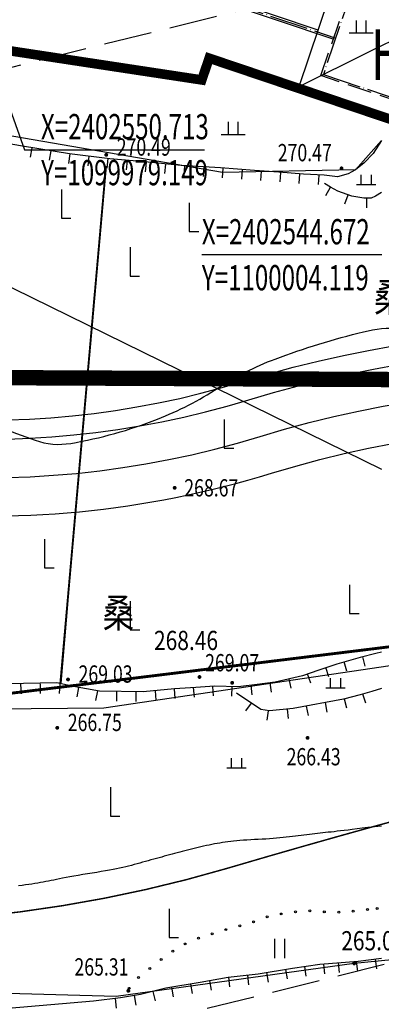
# Model space of a CAD drawing. Extents: x 1099625745 to 1100814745, y 2402326832 to 2403167832.
# Drawn here: x 1099981190 to 1099999997, y 2402499828 to 2402551089 of the extents above; entities that cross this region are included whole.
import ezdxf
from ezdxf.enums import TextEntityAlignment as Align

# ---------------------------------------------------------------- set-up
doc = ezdxf.new("R2010")
doc.units = 0
doc.header["$LTSCALE"] = 1000
doc.header["$MEASUREMENT"] = 0
for name, pattern in [('CENTER', [50.8, 31.75, -6.35, 6.35, -6.35]), ('DASH', [0.35, 0.25, -0.1]), ('DOTE', [2.42, 2, -0.2, 0.02, -0.2])]:
    doc.linetypes.add(name, pattern=pattern)
for name, color, linetype in [('A-DOT', 16, 'DOTE'), ('A-LEV', 3, 'Continuous'), ('A-SYM', 3, 'Continuous'), ('A-WAL', 2, 'Continuous'), ('A-WIN', 4, 'Continuous'), ('BALCONY', 6, 'Continuous'), ('GCD', 250, 'Continuous'), ('PUB_TEXT', 7, 'Continuous'), ('ROOF', 4, 'Continuous'), ('地下室轮廓线', 5, 'Continuous'), ('地形', 250, 'Continuous'), ('标高', 252, 'Continuous'), ('环境12', 44, 'Continuous'), ('用地红线', 1, 'Continuous')]:
    doc.layers.add(name, color=color, linetype=linetype)
doc.styles.add('-黑体', font='simhei.ttf', dxfattribs={"width": 0.7})
doc.styles.add('HZ', font='romans.shx', dxfattribs={"width": 0.7, "bigfont": 'hztxt.shx'})
doc.styles.add('TXT', font='txt.shx', dxfattribs={"width": 0.75, "bigfont": 'hztxt.shx'})

# ---------------------------------------------------------------- blocks, each defined once
blk = doc.blocks.new('A$C14EE5C68')
at = {"layer": '环境12'}
for points in [[(-59145, -403166), (-60034, -409013, 0.418296), (-2902, -439757, -0.365155), (67672, -469724), (72951, -468175), (84129, -506270), (84592, -525993)], [(-64374, -404290), (-65139, -409326, 0.424901), (-1431, -444536, -0.386791), (64938, -475737), (69561, -474380), (72300, -483714)], [(-62343, -404242), (-63098, -409207, 0.42238), (-2019, -442625, -0.377668), (66070, -473321, -0.367462)], [(-60313, -404194), (-61056, -409080, 0.4197), (-2608, -440713, -0.369182), (67150, -470919, -0.369182)]]:
    blk.add_lwpolyline(points, format="xyb", dxfattribs=at)
blk = doc.blocks.new('A$C7AD573D5')
at = {"layer": 'A-DOT'}
for p, q in [((16100, 27200), (16100, 2100)), ((8100, 27100), (8100, 10000)), ((16100, 27100), (8100, 27100)), ((100, 26100), (100, 10000)), ((100, 26100), (8100, 26100)), ((100, 26100), (100, 20100)), ((-11900, 24100), (-11900, 4100)), ((-11900, 24100), (100, 24100)), ((-7900, 24100), (-7900, 2100)), ((16100, 24100), (20100, 24100)), ((20100, 24100), (20100, 4100)), ((-13900, 18100), (-15900, 16100)), ((-11900, 18100), (-13900, 18100)), ((-11900, 18100), (20100, 18100)), ((-2000, 18100), (-2000, 10100)), ((10200, 18100), (10200, 10100)), ((-15900, 12100), (-15900, 16100)), ((-13900, 10100), (-15900, 12100)), ((-11900, 10100), (-13900, 10100)), ((-11900, 10100), (20100, 10100)), ((100, 10100), (100, 100)), ((8100, 10100), (8100, 2100)), ((100, 8100), (-2900, 8100)), ((-2900, 2100), (-2900, 8100)), ((-11900, 4100), (-7900, 4100)), ((16100, 4100), (20100, 4100)), ((-7900, 2100), (16100, 2100)), ((8100, 2100), (8100, 100)), ((8100, 100), (100, 100))]:
    blk.add_line(p, q, dxfattribs=at)
at = {"layer": 'A-WAL'}
blk.add_line((-7900, 24100), (-7900, 24100), dxfattribs=at)
at = {"layer": 'A-WAL', "color": 8}
for p, q in [((200, 17100), (200, 11100)), ((8000, 17100), (8000, 11100))]:
    blk.add_line(p, q, dxfattribs=at)
at = {"layer": 'A-WAL'}
blk.add_lwpolyline([(8000, 27200), (16200, 27200), (16200, 24200), (8000, 24200)], close=True, dxfattribs=at)
at = {"layer": 'A-WAL', "linetype": 'DASH', "ltscale": 5}
blk.add_lwpolyline([(16200, 24200), (16200, 19700), (17700, 19700), (17700, 8500), (16200, 8500), (16200, 2000), (8200, 2000), (8200, 0), (4100, 0), (0, 0), (0, 2000), (-8000, 2000), (-8000, 8500), (-9500, 8500), (-9500, 19700), (-8000, 19700), (-8000, 19700), (-8000, 19700), (-8000, 24200), (0, 24200), (0, 26200), (4100, 26200), (8000, 26200)], dxfattribs=at)
at = {"layer": 'A-WAL'}
for points in [[(-8000, 24200), (-12000, 24200), (-12000, 18200), (-13941, 18200), (-16000, 16141), (-16000, 12059), (-13941, 10000), (-12000, 10000), (-12000, 4000), (-8000, 4000)], [(16200, 4000), (20200, 4000), (20200, 24200), (16200, 24200)]]:
    blk.add_lwpolyline(points, dxfattribs=at)
at = {"layer": 'A-WAL', "linetype": 'DASH', "ltscale": 5}
blk.add_lwpolyline([(-1800, 18000), (10000, 18000), (10000, 10200), (-1800, 10200)], close=True, dxfattribs=at)
at = {"layer": 'A-WIN'}
for points in [[(-8900, 24000), (-11800, 24000), (-11800, 18000), (-13859, 18000), (-15800, 16059), (-15800, 12141), (-13859, 10200), (-11800, 10200), (-11800, 4200), (-8900, 4200)], [(17100, 4200), (20000, 4200), (20000, 24000), (17100, 24000)]]:
    blk.add_lwpolyline(points, dxfattribs=at)
at = {"layer": 'BALCONY'}
blk.add_line((4100, 100), (4100, 100), dxfattribs=at)
at = {"layer": 'ROOF'}
for p, q in [((-900, 27100), (8000, 27100)), ((-900, 25100), (-900, 27100)), ((-900, 27100), (3550, 22650)), ((8000, 27100), (3550, 22650)), ((8300, 26900), (15900, 26900)), ((8300, 24200), (8300, 26900)), ((15900, 26900), (15900, 24200)), ((-8900, 25100), (-900, 25100)), ((-8900, 20600), (-8900, 25100)), ((-8900, 25100), (-5950, 22150)), ((-900, 25100), (2875, 21325)), ((8000, 25100), (4225, 21325)), ((17100, 25100), (14150, 22150)), ((16200, 25100), (17100, 25100)), ((17100, 25100), (17100, 20600)), ((3550, 22650), (3550, 22000)), ((-4900, 21100), (-5950, 22150)), ((14150, 22150), (13100, 21100)), ((3550, 22000), (2650, 21100)), ((3550, 22000), (4450, 21100)), ((-4950, 21050), (-4900, 21100)), ((-3950, 20050), (-4950, 21050)), ((-4950, 21050), (-4950, 16650)), ((2650, 21100), (-4900, 21100)), ((7200, 21100), (4450, 21100)), ((13100, 21100), (7200, 21100)), ((13100, 21100), (13549, 20651)), ((-10400, 20600), (-8900, 20600)), ((-10400, 7600), (-10400, 20600)), ((-10400, 20600), (-5700, 15900)), ((-8900, 20600), (-5950, 17650)), ((9200, 17100), (13549, 20651)), ((13549, 16251), (13549, 20651)), ((17100, 20600), (13549, 16251)), ((17100, 20600), (13585, 16295)), ((18600, 20600), (14375, 15425)), ((17100, 20600), (18600, 20600)), ((18600, 20600), (18600, 7600)), ((-1000, 17100), (-3950, 20050)), ((-4950, 16650), (-5950, 17650)), ((-1000, 17100), (-1000, 11100)), ((9200, 17100), (-1000, 17100)), ((9200, 11100), (9200, 17100)), ((-4950, 16650), (-5700, 15900)), ((-5700, 15900), (-5700, 12300)), ((13549, 16251), (14375, 15425)), ((14375, 15425), (14375, 12775)), ((13549, 11949), (14375, 12775)), ((18600, 7600), (14375, 12775)), ((-10400, 7600), (-5700, 12300)), ((-5700, 12300), (-4950, 11550)), ((13549, 11949), (13549, 7549)), ((17100, 7600), (13549, 11949)), ((-4950, 11550), (-5950, 10550)), ((-4950, 7150), (-4950, 11550)), ((-1000, 11100), (-3950, 8150)), ((-1000, 11100), (9200, 11100)), ((9200, 11100), (13549, 7549)), ((-8900, 7600), (-5950, 10550)), ((-3950, 8150), (-4950, 7150)), ((-8900, 7600), (-10400, 7600)), ((-8900, 1100), (-8900, 7600)), ((12100, 6100), (13549, 7549)), ((18600, 7600), (17100, 7600)), ((17100, 7600), (17100, 1100)), ((-4950, 7150), (-3900, 6100)), ((-3900, 6100), (-5950, 4050)), ((8200, 6100), (-3900, 6100)), ((8200, 6100), (12100, 6100)), ((14150, 4050), (12100, 6100)), ((-8900, 1100), (-5950, 4050)), ((-900, 1100), (4100, 4050)), ((9100, 1100), (4100, 4050)), ((4100, 4050), (4100, 2050)), ((17100, 1100), (14150, 4050)), ((-900, -900), (4100, 2050)), ((9100, -900), (4100, 2050)), ((-900, 1100), (-8900, 1100)), ((-900, -900), (-900, 1100)), ((9100, 1100), (9100, -900)), ((17100, 1100), (9100, 1100)), ((5000, -900), (-900, -900)), ((9100, -900), (3200, -900))]:
    blk.add_line(p, q, dxfattribs=at)
blk.add_lwpolyline([(200, 11100), (1819, 15251), (8100, 17100)], dxfattribs=at)
blk = doc.blocks.new('A$C6F29233A')
at = {"layer": 'A-DOT'}
for p, q in [((101, 24105), (82, 9100)), ((8100, 24100), (101, 24105)), ((8100, 24100), (8100, 9100)), ((-7900, 23100), (-7900, 1100)), ((101, 23100), (-7900, 23100)), ((8101, 23100), (16100, 23100)), ((16100, 23100), (16100, 1100)), ((-13900, 21100), (-13900, 3100)), ((-13900, 21100), (-7900, 21100)), ((-8000, 21100), (22100, 21100)), ((-7900, 21100), (98, 21100)), ((22100, 21100), (22100, 3100)), ((-9900, 16600), (-7900, 16600)), ((-9900, 7600), (-9900, 16600)), ((16100, 16600), (18082, 16600)), ((18082, 7600), (18082, 16600)), ((-13900, 15100), (18082, 15100)), ((-1909, 15100), (-1918, 9100)), ((10000, 15100), (10000, 9100)), ((10100, 15100), (10100, 9100)), ((-13900, 9100), (18082, 9100)), ((100, 9100), (100, 100)), ((8100, 9100), (8100, 100)), ((-9900, 7600), (-7900, 7600)), ((16100, 7600), (18082, 7600)), ((-13900, 3100), (-7900, 3100)), ((16100, 3100), (22100, 3100)), ((-7900, 1100), (16100, 1100)), ((8100, 100), (100, 100))]:
    blk.add_line(p, q, dxfattribs=at)
at = {"layer": 'A-WAL', "color": 4}
for p, q in [((198, 21200), (198, 24000)), ((198, 24000), (8000, 24000)), ((8000, 24000), (8000, 21200))]:
    blk.add_line(p, q, dxfattribs=at)
at = {"layer": 'A-WAL', "color": 8}
for p, q in [((190, 14100), (184, 10100)), ((7993, 14100), (7999, 10100))]:
    blk.add_line(p, q, dxfattribs=at)
at = {"layer": 'A-WAL'}
for points in [[(-2, 21200), (-2, 24200), (8200, 24200), (8200, 21200), (-2, 21200)], [(-8000, 3000), (-14000, 3000), (-14000, 21200), (-8000, 21200)], [(16200, 3000), (22200, 3000), (22200, 21200), (16200, 21200)]]:
    blk.add_lwpolyline(points, dxfattribs=at)
at = {"layer": 'A-WAL', "linetype": 'DASH', "ltscale": 5}
blk.add_lwpolyline([(8200, 23200), (16200, 23200), (16200, 21200), (16200, 21200), (16200, 21000), (16200, 18975), (16200, 16700), (18200, 16700), (18200, 7500), (16200, 7500), (16200, 1000), (8200, 1000), (8200, 0), (4091, 0), (0, 0), (0, 1000), (-8000, 1000), (-8000, 7500), (-10000, 7500), (-10000, 16700), (-8000, 16700), (-8000, 23200), (-2, 23200)], dxfattribs=at)
at = {"layer": 'A-WAL', "color": 4}
blk.add_lwpolyline([(17082, 3200), (22000, 3200), (22000, 21000), (17082, 21000)], dxfattribs=at)
at = {"layer": 'A-WAL', "linetype": 'DASH', "ltscale": 5, "elevation": 0}
blk.add_lwpolyline([(10000, 15000), (-1818, 15000), (-1818, 9200), (10000, 9200)], close=True, dxfattribs=at)
at = {"layer": 'A-WIN', "color": 4}
blk.add_lwpolyline([(-8900, 3200), (-13800, 3200), (-13800, 21000), (-8900, 21000)], dxfattribs=at)
at = {"layer": 'ROOF'}
for p, q in [((-8900, 24100), (-2, 24100)), ((-8900, 17600), (-8900, 24100)), ((-8900, 24100), (-5954, 21154)), ((8200, 24100), (17082, 24100)), ((17082, 24100), (14137, 21154)), ((17082, 24100), (17082, 17600)), ((-5954, 21154), (-5953, 21153)), ((-5953, 21153), (-3900, 19100)), ((12082, 19100), (14136, 21153)), ((14137, 21154), (14136, 21153)), ((-3900, 19100), (-4909, 18091)), ((8191, 19100), (-3900, 19100)), ((12082, 19100), (8191, 19100)), ((13091, 18091), (12082, 19100)), ((-4909, 13609), (-4909, 18091)), ((-4909, 18091), (-3864, 17047)), ((12047, 17047), (13091, 18091)), ((13091, 18091), (13091, 13609)), ((-10900, 17600), (-8900, 17600)), ((-10900, 6600), (-10900, 17600)), ((-10900, 17600), (-7954, 14654)), ((-8900, 17600), (-5954, 14654)), ((17082, 17600), (14137, 14654)), ((19082, 17600), (16137, 14654)), ((17082, 17600), (19082, 17600)), ((19082, 17600), (19082, 6600)), ((-3863, 17046), (-3864, 17047)), ((-918, 14100), (-3863, 17046)), ((9100, 14100), (12046, 17046)), ((12046, 17046), (12047, 17047)), ((-7954, 14654), (-7953, 14653)), ((-7953, 14653), (-5909, 12609)), ((-5954, 14654), (-5953, 14653)), ((-5953, 14653), (-4909, 13609)), ((13091, 13609), (14136, 14653)), ((14091, 12609), (16136, 14653)), ((14137, 14654), (14136, 14653)), ((16137, 14654), (16136, 14653)), ((-918, 14100), (-918, 10100)), ((9100, 14100), (-918, 14100)), ((9100, 10100), (9100, 14100)), ((-4909, 13609), (-5909, 12609)), ((14091, 12609), (13091, 13609)), ((-5909, 12609), (-5909, 11591)), ((14091, 11591), (14091, 12609)), ((-7953, 9547), (-5909, 11591)), ((-5909, 11591), (-4909, 10591)), ((13091, 10591), (14091, 11591)), ((14091, 11591), (16136, 9547)), ((-5953, 9547), (-4909, 10591)), ((-4909, 10591), (-4909, 6109)), ((13091, 6109), (13091, 10591)), ((13091, 10591), (14136, 9547)), ((-918, 10100), (-3863, 7155)), ((-918, 10100), (9100, 10100)), ((9100, 10100), (12046, 7155)), ((-10900, 6600), (-7954, 9546)), ((-8900, 6600), (-5954, 9546)), ((-7954, 9546), (-7953, 9547)), ((-5954, 9546), (-5953, 9547)), ((14137, 9546), (14136, 9547)), ((17082, 6600), (14137, 9546)), ((16137, 9546), (16136, 9547)), ((19082, 6600), (16137, 9546)), ((-4909, 6109), (-3864, 7153)), ((-3863, 7155), (-3864, 7153)), ((12046, 7155), (12047, 7153)), ((12047, 7153), (13091, 6109)), ((-8900, 6600), (-10900, 6600)), ((-8900, 100), (-8900, 6600)), ((17082, 6600), (17082, 100)), ((19082, 6600), (17082, 6600)), ((-3900, 5100), (-4909, 6109)), ((13091, 6109), (12082, 5100)), ((-5953, 3047), (-3900, 5100)), ((-3900, 5100), (8191, 5100)), ((8191, 5100), (12082, 5100)), ((12082, 5100), (14136, 3047)), ((-8900, 100), (-5954, 3046)), ((-5954, 3046), (-5953, 3047)), ((-900, 100), (4091, 3046)), ((9082, 100), (4091, 3046)), ((4091, 2046), (4091, 3046)), ((14137, 3046), (14136, 3047)), ((17082, 100), (14137, 3046)), ((-900, -900), (4091, 2046)), ((9082, -900), (4091, 2046)), ((-900, 100), (-8900, 100)), ((-900, -900), (-900, 100)), ((9082, 100), (9082, -900)), ((17082, 100), (9082, 100)), ((9082, -900), (-900, -900))]:
    blk.add_line(p, q, dxfattribs=at)
at = {"layer": 'ROOF', "elevation": 0}
blk.add_lwpolyline([(184, 10100), (1044, 12655), (7993, 14100)], dxfattribs=at)
blk = doc.blocks.new('ZTSX')
at = {"layer": '标高', "color": 5, "linetype": 'DASH', "ltscale": 10}
blk.add_line((19388, -174682), (-541441, -314874), dxfattribs=at)
blk.add_lwpolyline([(7262, -126175), (-553566, -266367)], dxfattribs=at)
blk = doc.blocks.new('N1112')
at = {"linetype": 'Continuous'}
for points in [[(-1, 0), (1, 0)], [(-0.53, 0), (-0.53, 1)], [(0.54, 0), (0.54, 1)]]:
    blk.add_lwpolyline(points, dxfattribs=at)
blk = doc.blocks.new('gc205')
for p, q in [((0, 3), (0, 0)), ((0, 0), (1, 0))]:
    blk.add_line(p, q)
blk = doc.blocks.new('gc119')
for p, q in [((-0.5, 1.3), (-0.5, 0)), ((0.5, 1.3), (0.5, 0)), ((-1.25, 0), (1.25, 0))]:
    blk.add_line(p, q)
blk = doc.blocks.new('S10921')
blk.add_lwpolyline([(0, 1), (0, 0)])
blk = doc.blocks.new('GC200')
at = {"linetype": 'Continuous', "const_width": 0.2, "flags": 128}
blk.add_lwpolyline([(-0.1, 0, 1), (0.1, 0, 1)], format="xyb", close=True, dxfattribs=at)
blk = doc.blocks.new('N1136')
at = {"linetype": 'Continuous'}
for p, q in [((-0.49, -0.01), (-0.49, 1.99)), ((0.51, 1.99), (0.51, -0.01))]:
    blk.add_line(p, q, dxfattribs=at)
blk = doc.blocks.new('A$C325D0142')
at = {"linetype": 'Continuous', "flags": 128}
blk.add_lwpolyline([(-44.725, -417.608, 0.039448), (-46.466, -421.839, 0.110866), (-46.738, -424.828, 0.187362), (-45.866, -426.421, 0.078571), (-43.954, -427.575, -0.053256), (-41.059, -429.129, -0.020033), (-36.617, -432.43, 0.034541), (-33.985, -434.27, 0.021579), (-29.304, -436.814, 0.024539), (-24.998, -438.663, 0.000363), (-22.993, -439.408, 0.000185), (-19.044, -440.871, 0.000825), (-15.64, -442.124, 0.001469), (-13.723, -442.82, 0.129619), (-11.868, -442.982, 0.050878), (-7.362, -441.725, 0.051298), (-4.2, -440.094, -0.055018), (-1.24, -438.594, -0.029247), (3.363, -437.169, -0.074596), (5.252, -436.992, -0.005573)], format="xyb", dxfattribs=at)
blk.add_lwpolyline([(-44.725, -417.608, 0.039448), (-46.466, -421.839, 0.110866), (-46.738, -424.828, 0.187362), (-45.866, -426.421, 0.078571), (-43.954, -427.575, -0.053256), (-41.059, -429.129, -0.020033), (-36.617, -432.43, 0.034541), (-33.985, -434.27, 0.021579), (-29.304, -436.814, 0.024539), (-24.998, -438.663, 0.000363), (-22.993, -439.408, 0.000185), (-19.044, -440.871, 0.000825), (-15.64, -442.124, 0.001469), (-13.723, -442.82, 0.129619), (-11.868, -442.982, 0.050878), (-7.362, -441.725, 0.051298), (-4.2, -440.094, -0.055018), (-1.24, -438.594, -0.029247), (3.363, -437.169, -0.074596), (5.252, -436.992, -0.005573)], format="xyb", dxfattribs=at)
for points in [[(17.475, -468.632), (2.87, -470.055), (-9.5, -471.782), (-23.32, -471.404), (-46.05, -467.937), (-60.491, -464.781), (-70.918, -461.251), (-76.54, -458.06), (-80.812, -453.817), (-83.598, -449.023), (-87.935, -437.039)], [(17.475, -468.632), (2.87, -470.055), (-9.5, -471.782), (-23.32, -471.404), (-46.05, -467.937), (-60.491, -464.781), (-70.918, -461.251), (-76.54, -458.06), (-80.812, -453.817), (-83.598, -449.023), (-87.935, -437.039)], [(112.798, -451.882), (84.55, -448.483), (73.676, -448.359), (57.947, -451.412), (50.986, -451.286), (45.772, -449.627), (30.269, -451.17), (16.432, -454.094), (9.203, -453.91), (-10.156, -456.775), (-32.838, -456.97), (-38.518, -456.307), (-41.543, -458.252), (-48.555, -458.93), (-60.803, -456.126), (-68.546, -455.517), (-70.998, -453.852), (-77.71, -443.476)], [(112.798, -451.882), (84.55, -448.483), (73.676, -448.359), (57.947, -451.412), (50.986, -451.286), (45.772, -449.627), (30.269, -451.17), (16.432, -454.094), (9.203, -453.91), (-10.156, -456.775), (-32.838, -456.97), (-38.518, -456.307), (-41.543, -458.252), (-48.555, -458.93), (-60.803, -456.126), (-68.546, -455.517), (-70.998, -453.852), (-77.71, -443.476)]]:
    blk.add_lwpolyline(points)
for points, const_width in [([(5.554, -462.475), (3.872, -462.933), (2.099, -463.427), (0.236, -463.955), (-1.717, -464.517), (-3.76, -465.115), (-5.861, -465.698), (-7.986, -466.215), (-10.135, -466.667), (-12.308, -467.053), (-14.505, -467.373), (-16.727, -467.629)], 0.075), ([(5.554, -462.475), (3.872, -462.933), (2.099, -463.427), (0.236, -463.955), (-1.717, -464.517), (-3.76, -465.115), (-5.861, -465.698), (-7.986, -466.215), (-10.135, -466.667), (-12.308, -467.053), (-14.505, -467.373), (-16.727, -467.629)], 0.075), ([(8.99, -453.047), (-16.643, -456.196), (-39.008, -455.309), (-41.324, -457.179), (-44.902, -458.103), (-50.855, -457.875), (-60.887, -455.392), (-66.601, -455.29), (-69.638, -454.207), (-78.77, -441.799), (-79.228, -437.223)], 0.15), ([(8.99, -453.047), (-16.643, -456.196), (-39.008, -455.309), (-41.324, -457.179), (-44.902, -458.103), (-50.855, -457.875), (-60.887, -455.392), (-66.601, -455.29), (-69.638, -454.207), (-78.77, -441.799), (-79.228, -437.223)], 0.15)]:
    blk.add_lwpolyline(points, dxfattribs=dict(const_width=const_width))
at = {"flags": 128}
for points in [[(-67.474, -409.041), (4.286, -444.325)], [(-67.474, -409.041), (4.286, -444.325)], [(4.286, -453.856), (3.996, -453.914), (3.191, -454.126), (1.964, -454.47), (1.029, -454.782), (0.184, -455.083), (-1.234, -455.41), (-2.177, -455.544), (-3.158, -455.651), (-4.391, -455.627), (-5.358, -455.684), (-6.478, -455.763), (-8.109, -455.921), (-10.371, -455.889), (-11.726, -455.633), (-12.592, -455.446), (-14.334, -455.483), (-16.368, -455.528)], [(4.286, -453.856), (3.996, -453.914), (3.191, -454.126), (1.964, -454.47), (1.029, -454.782), (0.184, -455.083), (-1.234, -455.41), (-2.177, -455.544), (-3.158, -455.651), (-4.391, -455.627), (-5.358, -455.684), (-6.478, -455.763), (-8.109, -455.921), (-10.371, -455.889), (-11.726, -455.633), (-12.592, -455.446), (-14.334, -455.483), (-16.368, -455.528)], [(4.286, -427.206), (2.94, -428.741), (-3.974, -428.883), (-24.184, -425.393), (-29.604, -425.146)], [(4.286, -427.206), (2.94, -428.741), (-3.974, -428.883), (-24.184, -425.393), (-29.604, -425.146)], [(2.005, -429.104), (1.32, -429.027), (0.241, -428.967), (-1.054, -428.865), (-2.31, -428.777), (-4.074, -428.64), (-6.131, -428.523), (-8.009, -428.333), (-9.836, -428.169), (-11.928, -427.912), (-14.373, -427.507), (-16.704, -427.118), (-19.259, -426.496), (-22.282, -425.775), (-24.184, -425.393), (-26.331, -425.31), (-28.186, -425.231), (-29.455, -425.302)], [(2.005, -429.104), (1.32, -429.027), (0.241, -428.967), (-1.054, -428.865), (-2.31, -428.777), (-4.074, -428.64), (-6.131, -428.523), (-8.009, -428.333), (-9.836, -428.169), (-11.928, -427.912), (-14.373, -427.507), (-16.704, -427.118), (-19.259, -426.496), (-22.282, -425.775), (-24.184, -425.393), (-26.331, -425.31), (-28.186, -425.231), (-29.455, -425.302)], [(4.286, -427.206), (3.86, -427.896), (3.393, -428.369), (2.94, -428.741), (2.555, -428.95), (2.005, -429.104), (2.005, -429.104)], [(4.286, -427.206), (3.86, -427.896), (3.393, -428.369), (2.94, -428.741), (2.555, -428.95), (2.005, -429.104), (2.005, -429.104)], [(-10.035, -428.559), (-10.66, -435.444), (-11.455, -444.396), (-12.393, -455.46)], [(-10.035, -428.559), (-10.66, -435.444), (-11.455, -444.396), (-12.393, -455.46)], [(4.286, -429.916), (4.286, -429.916), (3.98, -430.109), (3.749, -430.218), (3.367, -430.223), (2.747, -430.109), (2.028, -429.854), (1.638, -429.643), (1.337, -429.459)], [(4.286, -429.916), (4.286, -429.916), (3.98, -430.109), (3.749, -430.218), (3.367, -430.223), (2.747, -430.109), (2.028, -429.854), (1.638, -429.643), (1.337, -429.459)], [(4.286, -455.739), (3.785, -455.896), (3.185, -456.078), (2.317, -456.306), (-0.309, -456.787), (-1.531, -456.908), (-1.975, -456.838), (-3.245, -455.981)], [(4.286, -455.739), (3.785, -455.896), (3.185, -456.078), (2.317, -456.306), (-0.309, -456.787), (-1.531, -456.908), (-1.975, -456.838), (-3.245, -455.981)], [(4.286, -462.906), (3.921, -462.947), (3.59, -462.985), (3.291, -463.021), (3.02, -463.054), (2.776, -463.084), (2.553, -463.112), (2.35, -463.137), (2.162, -463.16), (1.988, -463.18), (1.825, -463.198), (1.671, -463.215), (1.524, -463.23), (1.382, -463.245), (1.245, -463.26), (1.108, -463.274), (0.972, -463.289), (0.834, -463.305), (0.694, -463.322), (0.552, -463.34), (0.408, -463.358), (0.262, -463.376), (0.114, -463.395), (-0.036, -463.414), (-0.188, -463.433), (-0.342, -463.453), (-0.498, -463.472), (-0.658, -463.49), (-0.822, -463.508), (-0.99, -463.525), (-1.163, -463.541), (-1.342, -463.556), (-1.527, -463.57), (-1.719, -463.582), (-1.915, -463.593), (-2.114, -463.603), (-2.313, -463.613), (-2.511, -463.623), (-2.704, -463.634), (-2.891, -463.645), (-3.069, -463.658), (-3.238, -463.672), (-3.397, -463.687), (-3.549, -463.704), (-3.695, -463.723), (-3.836, -463.743), (-3.975, -463.765), (-4.113, -463.788), (-4.251, -463.812), (-4.39, -463.838), (-4.532, -463.865), (-4.674, -463.893), (-4.817, -463.922), (-4.96, -463.953), (-5.102, -463.984), (-5.244, -464.016), (-5.385, -464.05), (-5.524, -464.084), (-5.661, -464.119), (-5.797, -464.154), (-5.932, -464.19), (-6.066, -464.226), (-6.2, -464.262), (-6.334, -464.299), (-6.467, -464.335), (-6.601, -464.371), (-6.734, -464.407), (-6.869, -464.444), (-7.004, -464.48), (-7.14, -464.517), (-7.277, -464.554), (-7.416, -464.592), (-7.556, -464.631), (-7.697, -464.671), (-7.84, -464.711), (-7.984, -464.752), (-8.129, -464.793), (-8.275, -464.833), (-8.421, -464.873), (-8.568, -464.913), (-8.715, -464.951), (-8.862, -464.988), (-9.011, -465.024), (-9.165, -465.059), (-9.325, -465.094), (-9.492, -465.129), (-9.671, -465.164), (-9.861, -465.2), (-10.066, -465.237), (-10.287, -465.276), (-10.519, -465.315), (-10.759, -465.356), (-11.003, -465.396), (-11.245, -465.436), (-11.482, -465.476), (-11.708, -465.515), (-11.92, -465.552), (-12.114, -465.587), (-12.292, -465.621), (-12.457, -465.654), (-12.61, -465.685), (-12.755, -465.715), (-12.894, -465.743), (-13.03, -465.771), (-13.165, -465.798), (-13.301, -465.824), (-13.441, -465.85), (-13.585, -465.875), (-13.733, -465.9), (-13.888, -465.924), (-14.05, -465.948), (-14.219, -465.971), (-14.397, -465.994), (-14.585, -466.016)], [(4.286, -462.906), (3.921, -462.947), (3.59, -462.985), (3.291, -463.021), (3.02, -463.054), (2.776, -463.084), (2.553, -463.112), (2.35, -463.137), (2.162, -463.16), (1.988, -463.18), (1.825, -463.198), (1.671, -463.215), (1.524, -463.23), (1.382, -463.245), (1.245, -463.26), (1.108, -463.274), (0.972, -463.289), (0.834, -463.305), (0.694, -463.322), (0.552, -463.34), (0.408, -463.358), (0.262, -463.376), (0.114, -463.395), (-0.036, -463.414), (-0.188, -463.433), (-0.342, -463.453), (-0.498, -463.472), (-0.658, -463.49), (-0.822, -463.508), (-0.99, -463.525), (-1.163, -463.541), (-1.342, -463.556), (-1.527, -463.57), (-1.719, -463.582), (-1.915, -463.593), (-2.114, -463.603), (-2.313, -463.613), (-2.511, -463.623), (-2.704, -463.634), (-2.891, -463.645), (-3.069, -463.658), (-3.238, -463.672), (-3.397, -463.687), (-3.549, -463.704), (-3.695, -463.723), (-3.836, -463.743), (-3.975, -463.765), (-4.113, -463.788), (-4.251, -463.812), (-4.39, -463.838), (-4.532, -463.865), (-4.674, -463.893), (-4.817, -463.922), (-4.96, -463.953), (-5.102, -463.984), (-5.244, -464.016), (-5.385, -464.05), (-5.524, -464.084), (-5.661, -464.119), (-5.797, -464.154), (-5.932, -464.19), (-6.066, -464.226), (-6.2, -464.262), (-6.334, -464.299), (-6.467, -464.335), (-6.601, -464.371), (-6.734, -464.407), (-6.869, -464.444), (-7.004, -464.48), (-7.14, -464.517), (-7.277, -464.554), (-7.416, -464.592), (-7.556, -464.631), (-7.697, -464.671), (-7.84, -464.711), (-7.984, -464.752), (-8.129, -464.793), (-8.275, -464.833), (-8.421, -464.873), (-8.568, -464.913), (-8.715, -464.951), (-8.862, -464.988), (-9.011, -465.024), (-9.165, -465.059), (-9.325, -465.094), (-9.492, -465.129), (-9.671, -465.164), (-9.861, -465.2), (-10.066, -465.237), (-10.287, -465.276), (-10.519, -465.315), (-10.759, -465.356), (-11.003, -465.396), (-11.245, -465.436), (-11.482, -465.476), (-11.708, -465.515), (-11.92, -465.552), (-12.114, -465.587), (-12.292, -465.621), (-12.457, -465.654), (-12.61, -465.685), (-12.755, -465.715), (-12.894, -465.743), (-13.03, -465.771), (-13.165, -465.798), (-13.301, -465.824), (-13.441, -465.85), (-13.585, -465.875), (-13.733, -465.9), (-13.888, -465.924), (-14.05, -465.948), (-14.219, -465.971), (-14.397, -465.994), (-14.585, -466.016)], [(4.286, -469.798), (3.08, -469.951), (1.081, -470.115), (-0.334, -470.315), (-2.12, -470.61), (-3.674, -470.782), (-5.142, -471.058), (-6.915, -471.353), (-8.244, -471.682), (-9.277, -471.852), (-10.678, -472.014)], [(4.286, -469.798), (3.08, -469.951), (1.081, -470.115), (-0.334, -470.315), (-2.12, -470.61), (-3.674, -470.782), (-5.142, -471.058), (-6.915, -471.353), (-8.244, -471.682), (-9.277, -471.852), (-10.678, -472.014)], [(-10.678, -472.014), (-15.121, -472.411), (-19.261, -472.928), (-23.534, -473.182), (-27.656, -473.666), (-31.904, -473.557), (-36.464, -473.353), (-40.901, -472.853), (-45, -472.763), (-48.949, -472.971), (-53.406, -472.99), (-57.688, -473.313), (-62.871, -473.489), (-66.181, -473.062), (-69.766, -472.014)], [(-10.678, -472.014), (-15.121, -472.411), (-19.261, -472.928), (-23.534, -473.182), (-27.656, -473.666), (-31.904, -473.557), (-36.464, -473.353), (-40.901, -472.853), (-45, -472.763), (-48.949, -472.971), (-53.406, -472.99), (-57.688, -473.313), (-62.871, -473.489), (-66.181, -473.062), (-69.766, -472.014)]]:
    blk.add_lwpolyline(points, dxfattribs=at)
at = {"const_width": 0.1, "flags": 128}
blk.add_lwpolyline([(-10.035, -428.559), (-12.412, -455.5)], dxfattribs=at)
blk.add_lwpolyline([(-10.035, -428.559), (-12.412, -455.5)], dxfattribs=at)
for centre in [(-0.918, -467.483), (-0.918, -467.483), (-0.178, -467.371), (-0.178, -467.371), (0.571, -467.323), (0.571, -467.323), (1.32, -467.368), (1.32, -467.368), (2.068, -467.383), (2.068, -467.383), (2.817, -467.336), (2.817, -467.336), (3.562, -467.25), (3.562, -467.25), (4.068, -467.194), (4.068, -467.194), (-2.356, -467.892), (-2.356, -467.892), (-1.651, -467.637), (-1.651, -467.637), (-4.519, -468.51), (-4.519, -468.51), (-3.799, -468.298), (-3.799, -468.298), (-3.076, -468.101), (-3.076, -468.101), (-5.917, -469.044), (-5.917, -469.044), (-5.23, -468.743), (-5.23, -468.743), (-6.564, -469.415), (-6.564, -469.415), (-7.17, -469.857), (-7.17, -469.857), (-7.76, -470.32), (-7.76, -470.32), (-8.346, -470.788), (-8.346, -470.788), (-8.831, -471.353), (-8.831, -471.353)]:
    blk.add_circle(centre, 0.05)
at = {"xscale": 0.5, "yscale": 0.5}
for name, p in [('gc119', (3.232, -421.615)), ('gc119', (3.232, -421.615)), ('gc119', (-3.428, -426.894)), ('gc119', (-3.428, -426.894)), ('gc205', (-12.358, -431.262)), ('gc205', (-12.358, -431.262)), ('gc205', (-5.703, -431.959)), ('gc205', (-5.703, -431.959)), ('gc205', (-8.786, -434.276)), ('gc205', (-8.786, -434.276)), ('gc205', (-3.895, -443.236)), ('gc205', (-3.895, -443.236)), ('gc205', (-13.24, -449.468)), ('gc205', (-13.24, -449.468)), ('gc205', (2.629, -451.843)), ('gc205', (2.629, -451.843)), ('gc205', (-8.775, -452.689)), ('gc205', (-8.775, -452.689)), ('gc205', (-9.809, -462.386)), ('gc205', (-9.809, -462.386)), ('gc205', (-6.757, -468.712)), ('gc205', (-6.757, -468.712))]:
    blk.add_blockref(name, p, dxfattribs=at)
for p, xscale, yscale, zscale, rotation in [((-13.874, -427.59), 0.5000000000692439, 0.5000000000000002, 0.5000000000692439, 170.6091890443114), ((-13.874, -427.59), 0.5000000000692439, 0.5000000000000002, 0.5000000000692439, 170.6091890443114), ((-12.887, -427.753), 0.5000000000692439, 0.5000000000000002, 0.5000000000692439, 170.6091890443114), ((-12.887, -427.753), 0.5000000000692439, 0.5000000000000002, 0.5000000000692439, 170.6091890443114), ((-11.9, -427.915), 0.5000000001053656, 0.5, 0.5000000001053656, 172.980266936392), ((-11.9, -427.915), 0.5000000001053656, 0.5, 0.5000000001053656, 172.980266936392), ((-10.908, -428.037), 0.5000000001053656, 0.5, 0.5000000001053656, 172.980266936392), ((-10.908, -428.037), 0.5000000001053656, 0.5, 0.5000000001053656, 172.980266936392), ((-9.915, -428.16), 0.5000000001053656, 0.5, 0.5000000001053656, 172.980266936392), ((-9.915, -428.16), 0.5000000001053656, 0.5, 0.5000000001053656, 172.980266936392), ((-8.919, -428.251), 0.5000000000636351, 0.5000000000000002, 0.5000000000636351, 174.8891040530167), ((-8.919, -428.251), 0.5000000000636351, 0.5000000000000002, 0.5000000000636351, 174.8891040530167), ((-7.924, -428.341), 0.5000000000159536, 0.4999999999999996, 0.5000000000159536, 174.226535176013), ((-7.924, -428.341), 0.5000000000159536, 0.4999999999999996, 0.5000000000159536, 174.226535176013), ((-6.929, -428.442), 0.5000000000159536, 0.4999999999999996, 0.5000000000159536, 174.226535176013), ((-6.929, -428.442), 0.5000000000159536, 0.4999999999999996, 0.5000000000159536, 174.226535176013), ((-5.933, -428.534), 0.50000000011461, 0.5000000000000004, 0.50000000011461, 176.7393226673091), ((-5.933, -428.534), 0.50000000011461, 0.5000000000000004, 0.50000000011461, 176.7393226673091), ((-4.935, -428.591), 0.50000000011461, 0.5000000000000004, 0.50000000011461, 176.7393226673091), ((-4.935, -428.591), 0.50000000011461, 0.5000000000000004, 0.50000000011461, 176.7393226673091), ((-3.936, -428.651), 0.5000000001081175, 0.4999999999999997, 0.5000000001081175, 175.5672136418935), ((-3.936, -428.651), 0.5000000001081175, 0.4999999999999997, 0.5000000001081175, 175.5672136418935), ((-2.939, -428.728), 0.5000000001081175, 0.4999999999999997, 0.5000000001081175, 175.5672136418935), ((-2.939, -428.728), 0.5000000001081175, 0.4999999999999997, 0.5000000001081175, 175.5672136418935), ((-1.942, -428.803), 0.5000000000756278, 0.4999999999999998, 0.5000000000756278, 175.9696526937922), ((-1.942, -428.803), 0.5000000000756278, 0.4999999999999998, 0.5000000000756278, 175.9696526937922), ((-0.945, -428.874), 0.4999999999831698, 0.4999999999999998, 0.4999999999831698, 175.4947636298882), ((-0.945, -428.874), 0.4999999999831698, 0.4999999999999998, 0.4999999999831698, 175.4947636298882), ((0.052, -428.952), 0.4999999999831698, 0.4999999999999998, 0.4999999999831698, 175.4947636298882), ((0.052, -428.952), 0.4999999999831698, 0.4999999999999998, 0.4999999999831698, 175.4947636298882), ((1.05, -429.012), 0.4999999999174251, 0.4999999999999996, 0.4999999999174251, 176.8389877338775), ((1.05, -429.012), 0.4999999999174251, 0.4999999999999996, 0.4999999999174251, 176.8389877338775), ((1.639, -429.643), 0.5000000000384568, 0.5000000000000002, 0.5000000000384568, 151.5671811275441), ((1.639, -429.643), 0.5000000000384568, 0.5000000000000002, 0.5000000000384568, 151.5671811275441), ((2.553, -430.041), 0.4999999999919184, 0.4999999999999997, 0.4999999999919184, 160.4321042728802), ((2.553, -430.041), 0.4999999999919184, 0.4999999999999997, 0.4999999999919184, 160.4321042728802), ((3.531, -430.221), 0.4999999999221159, 0.4999999999999996, 0.4999999999221159, 180.7666764485947), ((3.531, -430.221), 0.4999999999221159, 0.4999999999999996, 0.4999999999221159, 180.7666764485947), ((3.316, -454.093), 0.500000000080432, 0.5000000000000003, 0.500000000080432, 194.7901761076746), ((3.316, -454.093), 0.500000000080432, 0.5000000000000003, 0.500000000080432, 194.7901761076746), ((1.398, -454.659), 0.499999999961509, 0.5, 0.499999999961509, 198.4451257610453), ((1.398, -454.659), 0.499999999961509, 0.5, 0.499999999961509, 198.4451257610453), ((2.352, -454.361), 0.5000000000592123, 0.5, 0.5000000000592123, 195.6525972789586), ((2.352, -454.361), 0.5000000000592123, 0.5, 0.5000000000592123, 195.6525972789586), ((0.453, -454.987), 0.4999999999951239, 0.5000000000000004, 0.4999999999951239, 199.5859347493347), ((0.453, -454.987), 0.4999999999951239, 0.5000000000000004, 0.4999999999951239, 199.5859347493347), ((-14.462, -455.514), 0.4999999999162772, 0.5, 0.4999999999162772, 182.7272234152202), ((-14.462, -455.514), 0.4999999999162772, 0.5, 0.4999999999162772, 182.7272234152202), ((-13.444, -455.496), 0.5000000000612594, 0.5000000000000004, 0.5000000000612594, 181.0102983230649), ((-13.444, -455.496), 0.5000000000612594, 0.5000000000000004, 0.5000000000612594, 181.0102983230649), ((-12.412, -455.5), 0.4999999999119786, 0.5000000000000003, 0.4999999999119786, 175.4446675987321), ((-12.412, -455.5), 0.4999999999119786, 0.5000000000000003, 0.4999999999119786, 175.4446675987321), ((-11.446, -455.686), 0.5000000000233074, 0.5000000000000002, 0.5000000000233074, 169.3153959790837), ((-11.446, -455.686), 0.5000000000233074, 0.5000000000000002, 0.5000000000233074, 169.3153959790837), ((-5.476, -455.692), 0.5000000000488165, 0.5, 0.5000000000488165, 184.0492966712103), ((-5.476, -455.692), 0.5000000000488165, 0.5, 0.5000000000488165, 184.0492966712103), ((-4.477, -455.632), 0.4999999999274065, 0.4999999999999998, 0.4999999999274065, 183.369426408578), ((-4.477, -455.632), 0.4999999999274065, 0.4999999999999998, 0.4999999999274065, 183.369426408578), ((-3.478, -455.645), 0.5000000000356782, 0.4999999999999996, 0.5000000000356782, 178.8589485720561), ((-3.478, -455.645), 0.5000000000356782, 0.4999999999999996, 0.5000000000356782, 178.8589485720561), ((-2.482, -455.577), 0.5000000000305356, 0.5, 0.5000000000305356, 186.2525489008887), ((-2.482, -455.577), 0.5000000000305356, 0.5, 0.5000000000305356, 186.2525489008887), ((-1.491, -455.446), 0.5000000000015333, 0.5000000000000002, 0.5000000000015333, 188.0623396102256), ((-1.491, -455.446), 0.5000000000015333, 0.5000000000000002, 0.5000000000015333, 188.0623396102256), ((-0.512, -455.243), 0.5000000000539808, 0.4999999999999993, 0.5000000000539808, 193.0042018155219), ((-0.512, -455.243), 0.5000000000539808, 0.4999999999999993, 0.5000000000539808, 193.0042018155219), ((-10.464, -455.871), 0.5000000000233074, 0.5000000000000002, 0.5000000000233074, 169.3153959790837), ((-10.464, -455.871), 0.5000000000233074, 0.5000000000000002, 0.5000000000233074, 169.3153959790837), ((-9.465, -455.901), 0.4999999998940227, 0.5, 0.4999999998940227, 179.180597923037), ((-9.465, -455.901), 0.4999999998940227, 0.5, 0.4999999998940227, 179.180597923037), ((-8.465, -455.916), 0.4999999998940227, 0.5, 0.4999999998940227, 179.180597923037), ((-8.465, -455.916), 0.4999999998940227, 0.5, 0.4999999998940227, 179.180597923037), ((-7.468, -455.859), 0.5000000000953669, 0.4999999999999996, 0.5000000000953669, 185.5374500311372), ((-7.468, -455.859), 0.5000000000953669, 0.4999999999999996, 0.5000000000953669, 185.5374500311372), ((-6.473, -455.762), 0.5000000000488165, 0.5, 0.5000000000488165, 184.0492966712103), ((-6.473, -455.762), 0.5000000000488165, 0.5, 0.5000000000488165, 184.0492966712103), ((3.331, -456.034), 0.5000000001389066, 0.4999999999999996, 0.5000000001389066, 196.8152422343783), ((3.331, -456.034), 0.5000000001389066, 0.4999999999999996, 0.5000000001389066, 196.8152422343783), ((-2.475, -456.5), 0.4999999999032236, 0.5, 0.4999999999032236, 145.9885666886125), ((-2.475, -456.5), 0.4999999999032236, 0.5, 0.4999999999032236, 145.9885666886125), ((0.399, -456.657), 0.5000000000779248, 0.5, 0.5000000000779248, 190.3785487737517), ((0.399, -456.657), 0.5000000000779248, 0.5, 0.5000000000779248, 190.3785487737517), ((1.383, -456.477), 0.5000000000779248, 0.5, 0.5000000000779248, 190.3785487737517), ((1.383, -456.477), 0.5000000000779248, 0.5, 0.5000000000779248, 190.3785487737517), ((2.365, -456.293), 0.4999999999550718, 0.5000000000000004, 0.4999999999550718, 194.7281626316345), ((2.365, -456.293), 0.4999999999550718, 0.5000000000000004, 0.4999999999550718, 194.7281626316345), ((-1.583, -456.9), 0.4999999999685862, 0.4999999999999998, 0.4999999999685862, 171.0116934053833), ((-1.583, -456.9), 0.4999999999685862, 0.4999999999999998, 0.4999999999685862, 171.0116934053833), ((-0.588, -456.815), 0.4999999999921935, 0.4999999999999998, 0.4999999999921935, 185.6640248742258), ((-0.588, -456.815), 0.4999999999921935, 0.4999999999999998, 0.4999999999921935, 185.6640248742258), ((2.063, -470.035), 0.5000000000105227, 0.5000000000000004, 0.5000000000105227, 184.6733066974728), ((2.063, -470.035), 0.5000000000105227, 0.5000000000000004, 0.5000000000105227, 184.6733066974728), ((2.993, -469.959), 0.5000000001356398, 0.4999999999999993, 0.5000000001356398, 187.2501496278657), ((2.993, -469.959), 0.5000000001356398, 0.4999999999999993, 0.5000000001356398, 187.2501496278657), ((3.986, -469.836), 0.5000000001356398, 0.4999999999999993, 0.5000000001356398, 187.2501496278657), ((3.986, -469.836), 0.5000000001356398, 0.4999999999999993, 0.5000000001356398, 187.2501496278657), ((-1.665, -470.535), 0.4999999999623131, 0.5000000000000004, 0.4999999999623131, 189.3708758697667), ((-1.665, -470.535), 0.4999999999623131, 0.5000000000000004, 0.4999999999623131, 189.3708758697667), ((-0.678, -470.372), 0.4999999999623131, 0.5000000000000004, 0.4999999999623131, 189.3708758697667), ((-0.678, -470.372), 0.4999999999623131, 0.5000000000000004, 0.4999999999623131, 189.3708758697667), ((0.311, -470.224), 0.5000000000015333, 0.5000000000000002, 0.5000000000015333, 188.0623396102256), ((0.311, -470.224), 0.5000000000015333, 0.5000000000000002, 0.5000000000015333, 188.0623396102256), ((1.302, -470.097), 0.5000000000105227, 0.5000000000000004, 0.5000000000105227, 184.6733066974728), ((1.302, -470.097), 0.5000000000105227, 0.5000000000000004, 0.5000000000105227, 184.6733066974728), ((-4.633, -470.962), 0.4999999999067873, 0.5000000000000004, 0.4999999999067873, 190.6370676400655), ((-4.633, -470.962), 0.4999999999067873, 0.5000000000000004, 0.4999999999067873, 190.6370676400655), ((-3.649, -470.78), 0.4999999999362861, 0.4999999999999996, 0.4999999999362861, 186.3244493254367), ((-3.649, -470.78), 0.4999999999362861, 0.4999999999999996, 0.4999999999362861, 186.3244493254367), ((-2.656, -470.669), 0.4999999999362861, 0.4999999999999996, 0.4999999999362861, 186.3244493254367), ((-2.656, -470.669), 0.4999999999362861, 0.4999999999999996, 0.4999999999362861, 186.3244493254367), ((-7.579, -471.517), 0.4999999999536545, 0.5000000000000001, 0.4999999999536545, 193.914149889629), ((-7.579, -471.517), 0.4999999999536545, 0.5000000000000001, 0.4999999999536545, 193.914149889629), ((-6.604, -471.301), 0.4999999999709558, 0.4999999999999998, 0.4999999999709558, 189.4447874434623), ((-6.604, -471.301), 0.4999999999709558, 0.4999999999999998, 0.4999999999709558, 189.4447874434623), ((-5.617, -471.137), 0.4999999999709558, 0.4999999999999998, 0.4999999999709558, 189.4447874434623), ((-5.617, -471.137), 0.4999999999709558, 0.4999999999999998, 0.4999999999709558, 189.4447874434623), ((-9.543, -471.883), 0.5000000000790137, 0.5000000000000002, 0.5000000000790137, 186.6011823288171), ((-9.543, -471.883), 0.5000000000790137, 0.5000000000000002, 0.5000000000790137, 186.6011823288171), ((-8.555, -471.733), 0.5000000001064575, 0.5000000000000002, 0.5000000001064575, 189.3415961955974), ((-8.555, -471.733), 0.5000000001064575, 0.5000000000000002, 0.5000000001064575, 189.3415961955974)]:
    blk.add_blockref('S10921', p, dxfattribs=dict(xscale=xscale, yscale=yscale, zscale=zscale, rotation=rotation))
at = {"xscale": 0.5, "yscale": 0.5, "zscale": 0.5}
for name, p in [('GC200', (-10.022, -427.962)), ('GC200', (-10.022, -427.962)), ('GC200', (2.217, -428.664)), ('GC200', (2.217, -428.664)), ('N1112', (3.497, -429.502)), ('N1112', (3.497, -429.502)), ('GC200', (-6.465, -445.296)), ('GC200', (-6.465, -445.296)), ('GC200', (-12.011, -455.272)), ('GC200', (-12.011, -455.272)), ('GC200', (-3.472, -455.449)), ('GC200', (-3.472, -455.449)), ('N1112', (1.9, -455.714)), ('N1112', (1.9, -455.714)), ('GC200', (-12.571, -457.79)), ('GC200', (-12.571, -457.79)), ('GC200', (0.448, -458.314)), ('GC200', (0.448, -458.314)), ('N1112', (-3.246, -459.866)), ('N1112', (-3.246, -459.866)), ('N1136', (-1.014, -469.773)), ('N1136', (-1.014, -469.773)), ('GC200', (-8.872, -471.485)), ('GC200', (-8.872, -471.485))]:
    blk.add_blockref(name, p, dxfattribs=at)
ref = blk.add_blockref('GC200', (-5.17, -455.145, 268.458), dxfattribs=dict(xscale=0.5, yscale=0.5, zscale=0.5))
ref.add_attrib('height', '268.46', dxfattribs={"layer": 'GCD', "linetype": 'Continuous', "height": 1, "style": 'HZ', "width": 0.8}).set_placement((-7.539, -453.242, 268.458), align=Align.MIDDLE_LEFT)
ref = blk.add_blockref('GC200', (-5.17, -455.145, 268.458), dxfattribs=dict(xscale=0.5, yscale=0.5, zscale=0.5))
ref.add_attrib('height', '268.46', dxfattribs={"layer": 'GCD', "linetype": 'Continuous', "height": 1, "style": 'HZ', "width": 0.8}).set_placement((-7.539, -453.242, 268.458), align=Align.MIDDLE_LEFT)
ref = blk.add_blockref('GC200', (2.87, -470.055, 265.083), dxfattribs=dict(xscale=0.5, yscale=0.5, zscale=0.5))
ref.add_attrib('height', '265.08', dxfattribs={"layer": 'GCD', "linetype": 'Continuous', "height": 1, "style": 'HZ', "width": 0.8}).set_placement((2.2, -468.876, 265.083), align=Align.MIDDLE_LEFT)
ref = blk.add_blockref('GC200', (2.87, -470.055, 265.083), dxfattribs=dict(xscale=0.5, yscale=0.5, zscale=0.5))
ref.add_attrib('height', '265.08', dxfattribs={"layer": 'GCD', "linetype": 'Continuous', "height": 1, "style": 'HZ', "width": 0.8}).set_placement((2.2, -468.876, 265.083), align=Align.MIDDLE_LEFT)
at = {"style": 'TXT', "width": 0.75}
for s, p in [('270.49', (-9.477, -428.004)), ('270.49', (-9.477, -428.004)), ('270.47', (-1.103, -428.296)), ('270.47', (-1.103, -428.296)), ('268.67', (-5.965, -445.746)), ('268.67', (-5.965, -445.746)), ('269.07', (-4.88, -454.851)), ('269.07', (-4.88, -454.851)), ('269.03', (-11.464, -455.441)), ('269.03', (-11.464, -455.441)), ('266.75', (-12.024, -457.96)), ('266.75', (-12.024, -457.96)), ('266.43', (-0.642, -459.745)), ('266.43', (-0.642, -459.745)), ('265.31', (-11.679, -470.689)), ('265.31', (-11.679, -470.689))]:
    blk.add_text(s, height=0.9, dxfattribs=at).set_placement(p)
at = {"style": 'HZ', "width": 0.8}
for p in [(4.72, -435.58), (4.72, -435.58), (-9.391, -452.013), (-9.391, -452.013)]:
    blk.add_text('桑', height=1.5, dxfattribs=at).set_placement(p, align=Align.MIDDLE)

msp = doc.modelspace()

# ---------------------------------------------------------------- linework, layer by layer
at = {"layer": 'A-LEV', "color": 3}
for p, q in [((1099979148.662931, 2402550712.799762), (1099981444.182039, 2402544315.147755)), ((1099981444.182039, 2402544315.147755), (1099990808.454191, 2402544315.147755)), ((1100000017.028347, 2402538845.146115), (1099990664.127503, 2402538845.146115))]:
    msp.add_line(p, q, dxfattribs=at)
at = {"layer": '地下室轮廓线', "linetype": 'DASH', "ltscale": 5, "const_width": 500}
msp.add_lwpolyline([(1100019468.978554, 2402539493.265027), (1099991043.823651, 2402549085.478991), (1099990661.107312, 2402547951.353829), (1099975044.321338, 2402550326.33997), (1099974743.620649, 2402548349.074409), (1099950818.707371, 2402551987.552747), (1099951119.408059, 2402553964.818306), (1099945187.611379, 2402554866.920373), (1099946089.713446, 2402560798.717053), (1099939246.54336, 2402561839.419933), (1099938487.675689, 2402593974.843963), (1099936488.233109, 2402593927.627772), (1099935916.917193, 2402618120.882992), (1099937916.359773, 2402618168.099184), (1099937609.454529, 2402631164.475955), (1099967643.346423, 2402631873.716621), (1099973521.301949, 2402642633.536989)], dxfattribs=at)
at = {"layer": '用地红线', "color": 1, "linetype": 'CENTER', "ltscale": 0.2, "const_width": 800}
msp.add_lwpolyline([(1100023267.530721, 2402532244.918037), (1099976187.397835, 2402532472.835807), (1099949212.939915, 2402538930.767751), (1099931122.139783, 2402560626.423395), (1099925879.110663, 2402587376.586135), (1099926368.651562, 2402604679.099975), (1099929373, 2402639753), (1099909372, 2402688765), (1099887083.154257, 2402709227.51215), (1099852893, 2402741186), (1099872676.310911, 2402774218.593195), (1099898422.283667, 2402817198.842054)], dxfattribs=at)

# ---------------------------------------------------------------- block references
for name, p in [('ZTSX', (1100411997.144527, 2402784384.149098)), ('A$C14EE5C68', (1099995714, 2402972014))]:
    msp.add_blockref(name, p)
at = {"layer": '地下室轮廓线', "color": 1}
for name, p, rotation in [('A$C7AD573D5', (1099958576.884065, 2402549795.240887), 351.3530615707472), ('A$C6F29233A', (1100004118.885502, 2402544672.413614), 341.3530655611887)]:
    msp.add_blockref(name, p, dxfattribs=dict(at, rotation=rotation))
at = {"layer": '地形', "xscale": 1000, "yscale": 1000, "zscale": 1000}
msp.add_blockref('A$C325D0142', (1099995714, 2402972014), dxfattribs=at)

# ---------------------------------------------------------------- texts
at = {"layer": 'A-SYM', "color": 7, "style": '-黑体', "width": 0.7}
msp.add_text('H=14.4M', height=2628.6919831, dxfattribs=at).set_placement((1099999444.261768, 2402547955.073203))
at = {"layer": 'PUB_TEXT', "color": 7, "style": '-黑体', "width": 0.7}
for s, p in [('X=2402550.713', (1099982295.479507, 2402544863.458121)), ('Y=1099979.149', (1099982305.81706, 2402542470.422449)), ('X=2402544.672', (1099990664.127503, 2402539392.559928)), ('Y=1100004.119', (1099990664.127503, 2402537000.420808))]:
    msp.add_text(s, height=1314.34599156, dxfattribs=at).set_placement(p)

doc.saveas('drawing.dxf')
